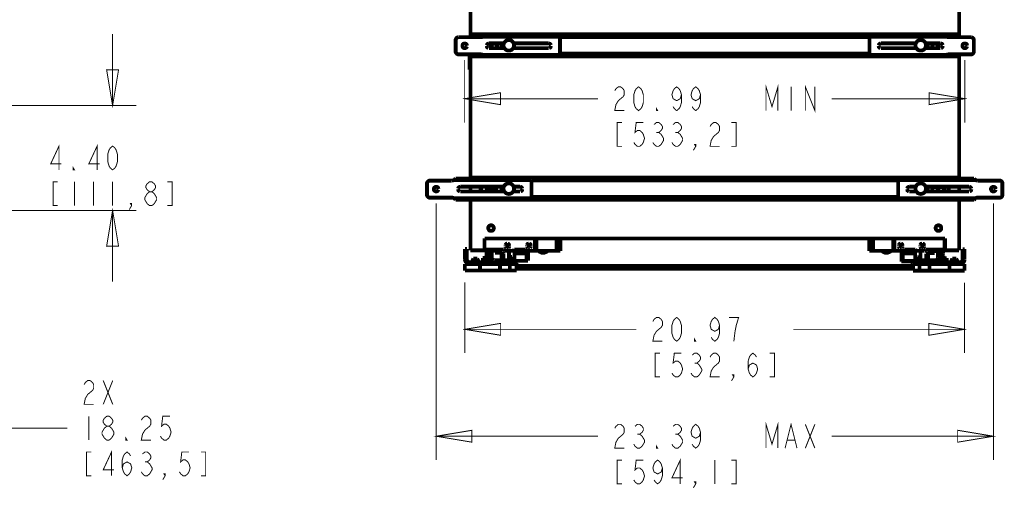
# Model space of a CAD drawing. Units: millimetres. Extents: x 0 to 432, y 0 to 280.
# Drawn here: x 188 to 319, y 141 to 204 of the extents above; entities that cross this region are included whole.
import ezdxf

# ---------------------------------------------------------------- set-up
doc = ezdxf.new("R2010")
doc.units = ezdxf.units.MM
doc.layers.add('P', color=7, linetype='Continuous')

msp = doc.modelspace()

# ---------------------------------------------------------------- linework, layer by layer
at = {"layer": 'P'}
for points, const_width in [([(248.109, 201.454), (248.109, 207.292)], 0.508), ([(313.231, 201.454), (313.231, 205.423)], 0.508), ([(313.231, 201.859), (248.109, 201.859)], 0.508), ([(200.413, 192.334), (200.413, 201.859)], 0.127), ([(246.521, 201.454), (246.433, 201.436), (246.292, 201.383), (246.204, 201.277), (246.133, 201.136), (246.133, 201.066)], 0.508), ([(246.133, 199.549), (246.133, 201.066)], 0.508), ([(249.432, 201.454), (246.521, 201.454)], 0.508), ([(247.65, 200.307), (247.597, 200.484), (247.509, 200.572), (247.403, 200.607), (247.28, 200.607), (247.156, 200.572), (247.086, 200.484), (247.033, 200.36), (247.033, 200.237), (247.086, 200.131), (247.156, 200.043), (247.28, 199.99), (247.403, 199.99), (247.509, 200.043), (247.597, 200.131), (247.65, 200.237)], 0.508), ([(249.608, 201.471), (248.109, 201.471)], 0.508), ([(249.432, 201.454), (249.52, 201.454), (249.696, 201.489), (249.784, 201.524)], 0.508), ([(249.925, 201.718), (249.855, 201.665), (249.82, 201.595), (249.784, 201.524)], 0.508), ([(249.784, 201.524), (259.98, 201.524)], 0.508), ([(249.925, 201.718), (259.944, 201.718)], 0.508), ([(250.578, 200.625), (250.402, 200.572), (250.313, 200.484), (250.261, 200.378)], 0.508), ([(251.407, 201.718), (251.16, 201.807), (250.631, 201.807), (250.366, 201.718)], 0.508), ([(250.578, 200.625), (252.554, 200.625)], 0.508), ([(251.16, 201.718), (250.896, 201.754), (250.631, 201.718)], 0.508), ([(250.843, 200.625), (250.843, 200.431)], 0.508), ([(250.948, 200.431), (250.948, 200.625)], 0.508), ([(251.619, 200.625), (251.654, 200.466), (251.619, 200.131), (251.548, 199.99)], 0.508), ([(251.654, 200.625), (251.689, 200.466), (251.654, 200.131), (251.583, 199.99)], 0.508), ([(252.254, 200.625), (252.271, 200.466), (252.254, 200.148), (252.218, 199.99)], 0.508), ([(252.324, 200.625), (252.342, 200.466), (252.324, 200.148), (252.289, 199.99)], 0.508), ([(253.912, 200.378), (253.912, 200.519), (253.806, 200.766), (253.612, 200.96), (253.365, 201.066), (253.206, 201.083), (253.065, 201.066), (252.818, 200.96), (252.624, 200.766), (252.518, 200.519), (252.501, 200.378), (252.518, 200.219), (252.624, 199.972), (252.818, 199.778), (253.065, 199.672), (253.206, 199.672), (253.365, 199.672), (253.612, 199.778), (253.806, 199.972), (253.912, 200.219), (253.912, 200.378)], 0.508), ([(253.877, 200.625), (258.516, 200.625)], 0.508), ([(258.516, 200.625), (258.692, 200.572), (258.78, 200.484), (258.833, 200.378)], 0.508), ([(259.944, 201.718), (259.962, 201.648), (259.98, 201.56)], 0.508), ([(260.033, 201.242), (260.033, 201.383), (259.98, 201.524)], 0.508), ([(301.325, 201.471), (259.997, 201.471)], 0.508), ([(260.033, 199.372), (260.033, 201.242)], 0.508), ([(301.343, 201.524), (301.29, 201.383), (301.29, 201.242)], 0.508), ([(301.29, 201.242), (301.29, 199.372)], 0.508), ([(301.343, 201.524), (301.343, 201.595), (301.36, 201.683)], 0.508), ([(311.556, 201.524), (301.343, 201.524)], 0.508), ([(311.397, 201.718), (301.378, 201.718)], 0.508), ([(302.807, 200.625), (302.63, 200.572), (302.542, 200.484), (302.507, 200.378)], 0.508), ([(302.807, 200.625), (307.446, 200.625)], 0.508), ([(308.822, 200.378), (308.804, 200.519), (308.698, 200.766), (308.504, 200.96), (308.257, 201.066), (308.116, 201.083), (307.975, 201.066), (307.71, 200.96), (307.534, 200.766), (307.411, 200.519), (307.411, 200.378), (307.411, 200.219), (307.534, 199.972), (307.71, 199.778), (307.975, 199.672), (308.116, 199.672), (308.257, 199.672), (308.504, 199.778), (308.698, 199.972), (308.804, 200.219), (308.822, 200.378)], 0.508), ([(308.769, 200.625), (310.744, 200.625)], 0.508), ([(309.016, 200.625), (308.98, 200.466), (308.998, 200.148), (309.033, 199.99)], 0.508), ([(309.086, 200.625), (309.051, 200.466), (309.069, 200.148), (309.122, 199.99)], 0.508), ([(309.686, 200.625), (309.633, 200.466), (309.668, 200.131), (309.739, 199.99)], 0.508), ([(309.721, 200.625), (309.668, 200.466), (309.704, 200.131), (309.774, 199.99)], 0.508), ([(310.956, 201.718), (310.691, 201.807), (310.162, 201.807), (309.915, 201.718)], 0.508), ([(310.709, 201.718), (310.427, 201.754), (310.162, 201.718)], 0.508), ([(310.374, 200.625), (310.374, 200.431)], 0.508), ([(310.48, 200.431), (310.48, 200.625)], 0.508), ([(310.744, 200.625), (310.921, 200.572), (311.009, 200.484), (311.062, 200.378)], 0.508), ([(311.556, 201.524), (311.52, 201.595), (311.468, 201.648), (311.432, 201.718)], 0.508), ([(311.556, 201.524), (311.626, 201.489), (311.803, 201.454), (311.891, 201.454)], 0.508), ([(313.231, 201.471), (311.714, 201.471)], 0.508), ([(314.819, 201.454), (311.891, 201.454)], 0.508), ([(314.307, 200.307), (314.254, 200.484), (314.166, 200.572), (314.06, 200.607), (313.919, 200.607), (313.813, 200.572), (313.725, 200.484), (313.672, 200.36), (313.672, 200.237), (313.725, 200.131), (313.813, 200.043), (313.919, 199.99), (314.06, 199.99), (314.166, 200.043), (314.254, 200.131), (314.29, 200.237)], 0.508), ([(315.189, 201.066), (315.189, 201.136), (315.136, 201.277), (315.031, 201.383), (314.889, 201.436), (314.819, 201.454)], 0.508), ([(315.189, 201.066), (315.189, 199.549)], 0.508), ([(246.133, 199.549), (246.133, 199.461), (246.204, 199.337), (246.292, 199.231), (246.433, 199.161), (246.521, 199.161)], 0.508), ([(250.261, 200.307), (250.313, 200.131), (250.402, 200.043), (250.508, 199.99)], 0.508), ([(250.578, 200.325), (250.578, 200.431)], 0.508), ([(250.843, 200.431), (250.578, 200.431)], 0.508), ([(250.578, 200.325), (250.843, 200.325)], 0.508), ([(252.624, 199.99), (250.578, 199.99)], 0.508), ([(250.843, 200.431), (250.948, 200.325)], 0.508), ([(250.843, 200.325), (250.948, 200.431)], 0.508), ([(250.843, 200.325), (250.843, 200.043)], 0.508), ([(250.948, 200.043), (250.843, 200.043)], 0.508), ([(251.213, 200.431), (250.948, 200.431)], 0.508), ([(250.948, 200.043), (250.948, 200.325)], 0.508), ([(250.948, 200.325), (251.213, 200.325)], 0.508), ([(251.213, 200.431), (251.213, 200.325)], 0.508), ([(258.516, 199.99), (253.806, 199.99)], 0.508), ([(258.833, 200.307), (258.78, 200.131), (258.692, 200.043), (258.586, 199.99)], 0.508), ([(259.98, 199.09), (260.033, 199.214), (260.033, 199.372)], 0.508), ([(301.29, 199.267), (260.033, 199.267)], 0.508), ([(301.29, 199.372), (301.29, 199.214), (301.343, 199.09)], 0.508), ([(302.489, 200.307), (302.542, 200.131), (302.63, 200.043), (302.754, 199.99)], 0.508), ([(307.516, 199.99), (302.807, 199.99)], 0.508), ([(310.744, 199.99), (308.716, 199.99)], 0.508), ([(310.374, 200.431), (310.109, 200.431)], 0.508), ([(310.109, 200.325), (310.109, 200.431)], 0.508), ([(310.109, 200.325), (310.374, 200.325)], 0.508), ([(310.374, 200.431), (310.48, 200.325)], 0.508), ([(310.374, 200.325), (310.48, 200.431)], 0.508), ([(310.374, 200.325), (310.374, 200.043)], 0.508), ([(310.48, 200.043), (310.374, 200.043)], 0.508), ([(310.744, 200.431), (310.48, 200.431)], 0.508), ([(310.48, 200.325), (310.744, 200.325)], 0.508), ([(310.48, 200.043), (310.48, 200.325)], 0.508), ([(310.744, 200.431), (310.744, 200.325)], 0.508), ([(311.062, 200.307), (311.009, 200.131), (310.921, 200.043), (310.815, 199.99)], 0.508), ([(314.819, 199.161), (314.889, 199.161), (315.031, 199.231), (315.136, 199.337), (315.189, 199.461), (315.189, 199.549)], 0.508), ([(246.521, 199.161), (249.432, 199.161)], 0.508), ([(247.333, 198.402), (247.333, 190.077)], 0.127), ([(247.968, 197.115), (247.968, 199.161)], 0.508), ([(248.073, 197.961), (247.968, 197.961)], 0.508), ([(248.038, 197.115), (248.038, 199.161)], 0.508), ([(248.073, 199.161), (248.073, 197.556)], 0.508), ([(248.109, 182.615), (248.109, 199.161)], 0.508), ([(313.231, 198.896), (248.109, 198.896)], 0.508), ([(249.784, 199.09), (249.696, 199.125), (249.52, 199.161), (249.432, 199.161)], 0.508), ([(249.784, 199.09), (259.98, 199.09)], 0.508), ([(249.784, 199.09), (249.82, 199.02), (249.855, 198.949), (249.908, 198.896)], 0.508), ([(259.98, 199.09), (259.98, 199.002), (259.962, 198.931)], 0.508), ([(311.556, 199.09), (301.343, 199.09)], 0.508), ([(301.378, 198.896), (301.36, 198.967), (301.343, 199.037)], 0.508), ([(311.397, 198.896), (311.468, 198.949), (311.52, 199.02), (311.556, 199.09)], 0.508), ([(311.891, 199.161), (311.803, 199.161), (311.626, 199.125), (311.556, 199.09)], 0.508), ([(311.891, 199.161), (314.819, 199.161)], 0.508), ([(313.231, 182.615), (313.231, 199.161)], 0.508), ([(313.99, 198.402), (313.99, 190.077)], 0.127), ([(200.413, 192.334), (199.619, 197.097), (201.207, 197.097), (200.413, 192.334)], 0.127), ([(248.038, 197.115), (247.968, 197.115)], 0.508), ([(267.335, 194.31), (267.494, 194.575), (267.811, 194.839), (268.129, 194.839), (268.446, 194.575), (268.605, 194.31), (268.605, 193.781), (268.446, 193.516), (268.129, 193.252), (267.811, 192.987), (267.494, 192.458), (267.335, 191.664), (268.605, 191.664)], 0.127), ([(270.51, 191.664), (270.193, 191.929), (270.034, 192.193), (269.875, 192.723), (269.875, 193.781), (270.034, 194.31), (270.193, 194.575), (270.51, 194.839), (270.828, 194.575), (270.986, 194.31), (271.145, 193.781), (271.145, 192.723), (270.986, 192.193), (270.828, 191.929), (270.51, 191.664)], 0.127), ([(276.225, 193.781), (276.066, 193.252), (275.59, 192.987), (275.114, 193.252), (274.955, 193.781), (275.114, 194.31), (275.273, 194.575), (275.59, 194.839), (275.908, 194.575), (276.066, 194.31), (276.225, 193.781), (276.225, 192.723), (276.066, 192.193), (275.908, 191.929), (275.59, 191.664), (275.273, 191.929), (275.114, 192.193)], 0.127), ([(278.765, 193.781), (278.606, 193.252), (278.13, 192.987), (277.654, 193.252), (277.495, 193.781), (277.654, 194.31), (277.813, 194.575), (278.13, 194.839), (278.448, 194.575), (278.606, 194.31), (278.765, 193.781), (278.765, 192.723), (278.606, 192.193), (278.448, 191.929), (278.13, 191.664), (277.813, 191.929), (277.654, 192.193)], 0.127), ([(287.496, 191.664), (287.496, 194.839), (288.29, 192.193), (289.084, 194.839), (289.084, 191.664)], 0.127), ([(290.83, 194.839), (290.83, 191.664)], 0.127), ([(292.735, 191.664), (292.735, 194.839), (294.005, 191.664), (294.005, 194.839)], 0.127), ([(247.333, 193.252), (252.095, 194.045), (252.095, 192.458), (247.333, 193.252)], 0.127), ([(247.333, 193.252), (265.113, 193.252)], 0.127), ([(313.99, 193.252), (296.228, 193.252)], 0.127), ([(313.99, 193.252), (309.227, 192.458), (309.227, 194.045), (313.99, 193.252)], 0.127), ([(175.013, 192.334), (203.588, 192.334)], 0.127), ([(273.05, 191.664), (272.891, 191.664), (272.891, 191.929), (273.05, 191.664)], 0.127), ([(268.288, 190.077), (267.653, 190.077), (267.653, 186.902), (268.288, 186.902)], 0.127), ([(271.145, 190.077), (270.193, 190.077), (270.034, 188.754), (270.351, 189.018), (270.669, 189.018), (270.986, 188.754), (271.145, 188.489), (271.304, 187.96), (271.145, 187.431), (270.986, 187.166), (270.669, 186.902), (270.351, 186.902), (270.034, 187.166), (269.875, 187.431)], 0.127), ([(272.574, 189.812), (272.891, 190.077), (273.209, 190.077), (273.526, 189.812), (273.685, 189.548), (273.685, 189.283), (273.526, 189.018), (273.209, 188.754), (273.526, 188.489), (273.685, 188.225), (273.844, 187.96), (273.844, 187.695), (273.685, 187.431), (273.526, 187.166), (273.209, 186.902), (272.891, 186.902), (272.574, 187.166), (272.415, 187.431)], 0.127), ([(275.114, 189.812), (275.431, 190.077), (275.749, 190.077), (276.066, 189.812), (276.225, 189.548), (276.225, 189.283), (276.066, 189.018), (275.749, 188.754), (276.066, 188.489), (276.225, 188.225), (276.384, 187.96), (276.384, 187.695), (276.225, 187.431), (276.066, 187.166), (275.749, 186.902), (275.431, 186.902), (275.114, 187.166), (274.955, 187.431)], 0.127), ([(280.035, 189.548), (280.194, 189.812), (280.511, 190.077), (280.829, 190.077), (281.146, 189.812), (281.305, 189.548), (281.305, 189.018), (281.146, 188.754), (280.829, 188.489), (280.511, 188.225), (280.194, 187.695), (280.035, 186.902), (281.305, 186.902)], 0.127), ([(282.893, 186.902), (283.528, 186.902), (283.528, 190.077), (282.893, 190.077)], 0.127), ([(272.891, 188.754), (273.209, 188.754)], 0.127), ([(275.431, 188.754), (275.749, 188.754)], 0.127), ([(193.269, 183.762), (193.269, 186.937), (192.158, 184.556), (193.587, 184.556)], 0.127), ([(198.349, 183.762), (198.349, 186.937), (197.238, 184.556), (198.667, 184.556)], 0.127), ([(200.413, 183.762), (200.096, 184.027), (199.937, 184.291), (199.778, 184.82), (199.778, 185.879), (199.937, 186.408), (200.096, 186.672), (200.413, 186.937), (200.731, 186.672), (200.889, 186.408), (201.048, 185.879), (201.048, 184.82), (200.889, 184.291), (200.731, 184.027), (200.413, 183.762)], 0.127), ([(278.13, 186.902), (277.971, 187.166), (278.13, 187.166), (278.13, 186.902), (277.813, 186.373)], 0.127), ([(195.333, 183.762), (195.174, 183.762), (195.174, 184.027), (195.333, 183.762)], 0.127), ([(242.711, 182.333), (242.623, 182.333), (242.499, 182.28), (242.394, 182.174), (242.323, 182.033), (242.323, 181.963)], 0.508), ([(245.622, 182.333), (242.711, 182.333)], 0.508), ([(245.622, 182.333), (245.71, 182.351), (245.886, 182.386), (245.974, 182.421)], 0.508), ([(246.115, 182.615), (246.063, 182.563), (246.01, 182.492), (245.974, 182.421)], 0.508), ([(245.974, 182.421), (256.187, 182.421)], 0.508), ([(246.115, 182.615), (256.134, 182.615)], 0.508), ([(313.231, 182.739), (248.109, 182.739)], 0.508), ([(251.407, 182.615), (251.16, 182.686), (250.631, 182.686), (250.366, 182.615)], 0.508), ([(251.16, 182.615), (250.896, 182.651), (250.631, 182.615)], 0.508), ([(256.134, 182.615), (256.17, 182.527), (256.17, 182.457)], 0.508), ([(256.24, 182.139), (256.223, 182.28), (256.187, 182.421)], 0.508), ([(305.135, 182.368), (256.205, 182.368)], 0.508), ([(305.153, 182.421), (305.1, 182.28), (305.1, 182.139)], 0.508), ([(305.153, 182.421), (305.153, 182.492), (305.17, 182.563)], 0.508), ([(315.366, 182.421), (305.153, 182.421)], 0.508), ([(315.207, 182.615), (305.188, 182.615)], 0.508), ([(310.956, 182.615), (310.691, 182.686), (310.162, 182.686), (309.915, 182.615)], 0.508), ([(310.709, 182.615), (310.427, 182.651), (310.162, 182.615)], 0.508), ([(315.366, 182.421), (315.313, 182.492), (315.278, 182.545), (315.225, 182.598)], 0.508), ([(315.366, 182.421), (315.436, 182.386), (315.613, 182.351), (315.701, 182.333)], 0.508), ([(318.629, 182.333), (315.701, 182.333)], 0.508), ([(318.999, 181.963), (318.999, 182.033), (318.946, 182.174), (318.841, 182.28), (318.699, 182.333), (318.629, 182.333)], 0.508), ([(193.111, 182.174), (192.476, 182.174), (192.476, 178.999), (193.111, 178.999)], 0.127), ([(195.333, 182.174), (195.333, 178.999)], 0.127), ([(197.873, 182.174), (197.873, 178.999)], 0.127), ([(200.413, 182.174), (200.413, 178.999)], 0.127), ([(205.334, 180.852), (205.017, 181.116), (204.858, 181.381), (204.858, 181.645), (205.017, 181.91), (205.334, 182.174), (205.652, 182.174), (205.969, 181.91), (206.128, 181.645), (206.128, 181.381), (205.969, 181.116), (205.652, 180.852)], 0.127), ([(207.716, 178.999), (208.351, 178.999), (208.351, 182.174), (207.716, 182.174)], 0.127), ([(242.323, 180.428), (242.323, 181.963)], 0.508), ([(243.84, 181.204), (243.787, 181.381), (243.717, 181.451), (243.593, 181.504), (243.47, 181.504), (243.364, 181.451), (243.276, 181.381), (243.223, 181.257), (243.223, 181.134), (243.276, 181.028), (243.364, 180.94), (243.47, 180.887), (243.593, 180.887), (243.717, 180.94), (243.787, 181.028), (243.84, 181.134)], 0.508), ([(246.768, 181.522), (246.592, 181.469), (246.503, 181.381), (246.451, 181.257)], 0.508), ([(246.451, 181.204), (246.503, 181.01), (246.592, 180.94), (246.698, 180.887)], 0.508), ([(246.768, 181.522), (252.554, 181.522)], 0.508), ([(252.624, 180.887), (246.768, 180.887)], 0.508), ([(248.109, 180.887), (248.109, 181.522)], 0.508), ([(249.467, 181.522), (249.449, 181.363), (249.467, 181.028), (249.502, 180.887)], 0.508), ([(249.537, 181.522), (249.52, 181.363), (249.537, 181.028), (249.573, 180.887)], 0.508), ([(250.331, 181.522), (250.313, 181.434), (250.278, 181.275), (250.296, 181.098), (250.366, 180.957), (250.419, 180.887)], 0.508), ([(250.472, 181.522), (250.419, 181.434), (250.402, 181.257), (250.419, 181.098), (250.508, 180.94), (250.578, 180.887)], 0.508), ([(250.578, 181.204), (250.578, 181.31)], 0.508), ([(250.578, 181.31), (250.843, 181.31)], 0.508), ([(250.843, 181.204), (250.578, 181.204)], 0.508), ([(250.843, 181.31), (250.843, 181.522)], 0.508), ([(250.843, 181.31), (250.948, 181.204)], 0.508), ([(250.843, 181.204), (250.948, 181.31)], 0.508), ([(250.843, 180.94), (250.843, 181.204)], 0.508), ([(250.948, 180.94), (250.843, 180.94)], 0.508), ([(250.948, 181.522), (250.948, 181.31)], 0.508), ([(250.948, 181.31), (251.213, 181.31)], 0.508), ([(250.948, 181.204), (250.948, 180.94)], 0.508), ([(251.213, 181.204), (250.948, 181.204)], 0.508), ([(251.319, 181.522), (251.372, 181.434), (251.389, 181.257), (251.372, 181.098), (251.284, 180.94), (251.213, 180.887)], 0.508), ([(251.213, 181.31), (251.213, 181.204)], 0.508), ([(251.46, 181.522), (251.478, 181.434), (251.513, 181.275), (251.495, 181.098), (251.425, 180.957), (251.372, 180.887)], 0.508), ([(252.254, 181.522), (252.271, 181.363), (252.254, 181.028), (252.218, 180.887)], 0.508), ([(252.324, 181.522), (252.342, 181.363), (252.324, 181.028), (252.289, 180.887)], 0.508), ([(253.912, 181.257), (253.912, 181.416), (253.806, 181.663), (253.612, 181.857), (253.365, 181.963), (253.206, 181.963), (253.065, 181.963), (252.818, 181.857), (252.624, 181.663), (252.518, 181.416), (252.501, 181.257), (252.518, 181.116), (252.624, 180.869), (252.818, 180.675), (253.065, 180.569), (253.206, 180.552), (253.365, 180.569), (253.612, 180.675), (253.806, 180.869), (253.912, 181.116), (253.912, 181.257)], 0.508), ([(254.706, 180.887), (253.806, 180.887)], 0.508), ([(253.877, 181.522), (254.706, 181.522)], 0.508), ([(254.706, 181.522), (254.882, 181.469), (254.97, 181.381), (255.023, 181.257)], 0.508), ([(255.023, 181.204), (254.97, 181.01), (254.882, 180.94), (254.776, 180.887)], 0.508), ([(256.24, 180.269), (256.24, 182.139)], 0.508), ([(305.1, 182.139), (305.1, 180.269)], 0.508), ([(306.617, 181.522), (306.44, 181.469), (306.352, 181.381), (306.299, 181.257)], 0.508), ([(306.299, 181.204), (306.352, 181.01), (306.44, 180.94), (306.546, 180.887)], 0.508), ([(306.617, 181.522), (307.446, 181.522)], 0.508), ([(307.516, 180.887), (306.617, 180.887)], 0.508), ([(308.822, 181.257), (308.804, 181.416), (308.698, 181.663), (308.504, 181.857), (308.257, 181.963), (308.116, 181.963), (307.975, 181.963), (307.71, 181.857), (307.534, 181.663), (307.411, 181.416), (307.411, 181.257), (307.411, 181.116), (307.534, 180.869), (307.71, 180.675), (307.975, 180.569), (308.116, 180.552), (308.257, 180.569), (308.504, 180.675), (308.698, 180.869), (308.804, 181.116), (308.822, 181.257)], 0.508), ([(314.554, 180.887), (308.716, 180.887)], 0.508), ([(308.769, 181.522), (314.554, 181.522)], 0.508), ([(309.016, 181.522), (308.98, 181.363), (308.998, 181.028), (309.033, 180.887)], 0.508), ([(309.086, 181.522), (309.051, 181.363), (309.069, 181.028), (309.122, 180.887)], 0.508), ([(309.686, 181.522), (309.633, 181.363), (309.668, 181.028), (309.739, 180.887)], 0.508), ([(309.721, 181.522), (309.668, 181.363), (309.704, 181.028), (309.774, 180.887)], 0.508), ([(310.374, 181.31), (310.109, 181.31)], 0.508), ([(310.109, 181.204), (310.109, 181.31)], 0.508), ([(310.109, 181.204), (310.374, 181.204)], 0.508), ([(310.374, 181.522), (310.374, 181.31)], 0.508), ([(310.374, 181.31), (310.48, 181.204)], 0.508), ([(310.374, 181.204), (310.48, 181.31)], 0.508), ([(310.374, 181.204), (310.374, 180.94)], 0.508), ([(310.48, 180.94), (310.374, 180.94)], 0.508), ([(310.48, 181.31), (310.48, 181.522)], 0.508), ([(310.744, 181.31), (310.48, 181.31)], 0.508), ([(310.48, 181.204), (310.744, 181.204)], 0.508), ([(310.48, 180.94), (310.48, 181.204)], 0.508), ([(310.744, 181.31), (310.744, 181.204)], 0.508), ([(311.15, 181.522), (311.203, 181.363), (311.168, 181.028), (311.097, 180.887)], 0.508), ([(311.185, 181.522), (311.221, 181.363), (311.203, 181.028), (311.132, 180.887)], 0.508), ([(311.785, 181.522), (311.803, 181.363), (311.785, 181.028), (311.75, 180.887)], 0.508), ([(311.856, 181.522), (311.873, 181.363), (311.856, 181.028), (311.82, 180.887)], 0.508), ([(313.231, 180.887), (313.231, 181.522)], 0.508), ([(314.554, 181.522), (314.731, 181.469), (314.819, 181.381), (314.872, 181.257)], 0.508), ([(314.872, 181.204), (314.819, 181.01), (314.731, 180.94), (314.625, 180.887)], 0.508), ([(318.1, 181.204), (318.064, 181.381), (317.976, 181.451), (317.853, 181.504), (317.729, 181.504), (317.623, 181.451), (317.535, 181.381), (317.482, 181.257), (317.482, 181.134), (317.535, 181.028), (317.623, 180.94), (317.729, 180.887), (317.853, 180.887), (317.976, 180.94), (318.064, 181.028), (318.1, 181.134)], 0.508), ([(318.999, 181.963), (318.999, 180.428)], 0.508), ([(205.334, 178.999), (205.017, 179.264), (204.858, 179.529), (204.699, 179.793), (204.699, 180.058), (204.858, 180.322), (205.017, 180.587), (205.334, 180.852), (205.652, 180.852), (205.969, 180.587), (206.128, 180.322), (206.287, 180.058), (206.287, 179.793), (206.128, 179.529), (205.969, 179.264), (205.652, 178.999), (205.334, 178.999)], 0.127), ([(242.323, 180.428), (242.323, 180.358), (242.394, 180.217), (242.499, 180.111), (242.623, 180.058), (242.711, 180.058)], 0.508), ([(242.711, 180.058), (245.622, 180.058)], 0.508), ([(245.974, 179.97), (245.886, 180.005), (245.71, 180.058), (245.622, 180.058)], 0.508), ([(245.974, 179.97), (256.187, 179.97)], 0.508), ([(245.974, 179.97), (246.01, 179.917), (246.045, 179.846), (246.098, 179.793)], 0.508), ([(246.115, 179.793), (315.207, 179.793)], 0.508), ([(248.109, 173.038), (248.109, 179.793)], 0.508), ([(256.187, 179.97), (256.17, 179.899), (256.152, 179.828)], 0.508), ([(256.187, 179.97), (256.223, 180.111), (256.24, 180.269)], 0.508), ([(305.1, 180.164), (256.223, 180.164)], 0.508), ([(305.1, 180.269), (305.1, 180.111), (305.153, 179.97)], 0.508), ([(315.366, 179.97), (305.153, 179.97)], 0.508), ([(305.188, 179.793), (305.17, 179.864), (305.153, 179.934)], 0.508), ([(313.231, 173.038), (313.231, 179.793)], 0.508), ([(315.207, 179.793), (315.278, 179.828), (315.313, 179.917), (315.366, 179.97)], 0.508), ([(315.701, 180.058), (315.613, 180.058), (315.436, 180.005), (315.366, 179.97)], 0.508), ([(315.701, 180.058), (318.629, 180.058)], 0.508), ([(318.629, 180.058), (318.699, 180.058), (318.841, 180.111), (318.946, 180.217), (318.999, 180.358), (318.999, 180.428)], 0.508), ([(202.953, 178.999), (202.794, 179.264), (202.953, 179.264), (202.953, 178.999), (202.636, 178.47)], 0.127), ([(243.54, 179.299), (243.54, 145.08)], 0.127), ([(317.8, 179.299), (317.8, 145.08)], 0.127), ([(175.013, 178.364), (203.588, 178.364)], 0.127), ([(200.413, 178.364), (201.207, 173.602), (199.619, 173.602), (200.413, 178.364)], 0.127), ([(200.413, 178.364), (200.413, 168.839)], 0.127), ([(251.231, 176.001), (251.213, 176.071), (251.16, 176.213), (251.054, 176.318), (250.931, 176.371), (250.843, 176.371), (250.772, 176.371), (250.631, 176.318), (250.543, 176.213), (250.472, 176.071), (250.472, 176.001), (250.472, 175.93), (250.543, 175.789), (250.631, 175.683), (250.772, 175.63), (250.843, 175.63), (250.931, 175.63), (251.054, 175.683), (251.16, 175.789), (251.213, 175.93), (251.231, 176.001)], 0.508), ([(310.85, 176.001), (310.85, 176.071), (310.797, 176.213), (310.691, 176.318), (310.55, 176.371), (310.48, 176.371), (310.409, 176.371), (310.268, 176.318), (310.162, 176.213), (310.109, 176.071), (310.109, 176.001), (310.109, 175.93), (310.162, 175.789), (310.268, 175.683), (310.409, 175.63), (310.48, 175.63), (310.55, 175.63), (310.691, 175.683), (310.797, 175.789), (310.85, 175.93), (310.85, 176.001)], 0.508), ([(249.978, 173.038), (249.978, 174.625)], 0.508), ([(311.362, 174.625), (249.978, 174.625)], 0.508), ([(256.681, 172.967), (256.681, 174.625)], 0.508), ([(256.681, 174.607), (260.085, 174.607)], 0.508), ([(256.734, 173.284), (256.734, 174.607)], 0.508), ([(256.91, 174.607), (256.91, 173.214)], 0.508), ([(259.574, 174.607), (259.574, 172.967)], 0.508), ([(259.997, 172.967), (259.997, 174.607)], 0.508), ([(259.997, 173.478), (259.997, 174.607)], 0.508), ([(260.033, 173.478), (260.033, 174.607)], 0.508), ([(260.05, 173.478), (260.05, 174.607)], 0.508), ([(260.085, 174.607), (260.085, 173.478)], 0.508), ([(301.255, 174.607), (304.624, 174.607)], 0.508), ([(301.255, 173.478), (301.255, 174.607)], 0.508), ([(301.272, 174.607), (301.272, 173.478)], 0.508), ([(301.308, 174.607), (301.308, 173.478)], 0.508), ([(301.325, 174.607), (301.325, 173.478)], 0.508), ([(301.325, 172.967), (301.325, 174.607)], 0.508), ([(301.766, 172.967), (301.766, 174.607)], 0.508), ([(304.43, 173.214), (304.43, 174.607)], 0.508), ([(304.606, 174.607), (304.606, 173.284)], 0.508), ([(304.624, 174.625), (304.624, 172.967)], 0.508), ([(311.309, 174.625), (311.309, 173.143)], 0.508), ([(311.362, 173.038), (311.362, 174.625)], 0.508), ([(247.368, 171.838), (247.368, 173.214)], 0.508), ([(247.368, 173.214), (247.632, 173.214)], 0.508), ([(247.632, 173.214), (247.632, 171.838)], 0.508), ([(249.978, 173.038), (248.109, 173.038)], 0.508), ([(249.978, 173.143), (252.536, 173.143)], 0.508), ([(250.243, 172.614), (250.243, 173.143)], 0.508), ([(250.384, 173.143), (250.384, 172.332)], 0.508), ([(250.543, 173.143), (250.543, 172.332)], 0.508), ([(250.931, 173.143), (250.931, 172.085)], 0.508), ([(252.148, 172.967), (251.354, 172.967)], 0.508), ([(251.354, 172.967), (251.354, 172.72)], 0.508), ([(252.395, 172.879), (252.218, 172.967)], 0.508), ([(252.536, 173.143), (252.73, 172.967)], 0.508), ([(252.73, 172.967), (260.085, 172.967)], 0.508), ([(253.012, 173.937), (252.871, 173.902), (252.801, 173.831), (252.765, 173.743)], 0.508), ([(252.765, 173.743), (253.259, 173.743)], 0.508), ([(252.765, 173.549), (252.765, 173.69)], 0.508), ([(252.889, 173.337), (252.818, 173.39), (252.765, 173.514)], 0.508), ([(253.136, 173.337), (253.048, 173.302), (252.924, 173.32)], 0.508), ([(253.012, 173.302), (253.012, 173.743)], 0.508), ([(253.259, 173.69), (253.224, 173.831), (253.153, 173.902), (253.065, 173.937)], 0.508), ([(253.259, 173.549), (253.242, 173.461), (253.171, 173.355)], 0.508), ([(253.242, 171.715), (253.242, 172.967)], 0.508), ([(253.259, 173.69), (253.259, 173.549)], 0.508), ([(253.753, 172.967), (253.947, 173.143)], 0.508), ([(253.947, 173.143), (255.411, 173.143)], 0.508), ([(253.965, 172.967), (253.965, 171.644)], 0.508), ([(254.212, 172.967), (254.212, 172.791)], 0.508), ([(255.411, 173.143), (255.605, 172.967)], 0.508), ([(255.429, 172.967), (255.429, 172.791)], 0.508), ([(255.446, 173.108), (255.446, 172.967)], 0.508), ([(255.887, 173.937), (255.746, 173.902), (255.676, 173.831), (255.64, 173.743)], 0.508), ([(256.134, 173.743), (255.64, 173.743)], 0.508), ([(255.64, 173.549), (255.64, 173.69)], 0.508), ([(256.134, 173.637), (255.64, 173.637)], 0.508), ([(255.764, 173.337), (255.693, 173.39), (255.64, 173.514)], 0.508), ([(255.782, 171.644), (255.782, 172.967)], 0.508), ([(256.011, 173.337), (255.923, 173.302), (255.799, 173.32)], 0.508), ([(256.134, 173.69), (256.099, 173.831), (256.028, 173.902), (255.94, 173.937)], 0.508), ([(256.134, 173.549), (256.117, 173.461), (256.046, 173.355)], 0.508), ([(256.134, 173.69), (256.134, 173.549)], 0.508), ([(256.681, 173.355), (256.734, 173.284)], 0.508), ([(256.91, 173.214), (256.822, 173.232), (256.752, 173.249)], 0.508), ([(256.946, 173.214), (256.946, 172.967)], 0.508), ([(257.21, 172.967), (257.316, 172.843), (257.616, 172.72), (257.792, 172.702), (257.951, 172.72), (258.251, 172.843), (258.374, 172.967)], 0.508), ([(259.997, 173.478), (260.085, 173.478)], 0.508), ([(260.068, 173.478), (260.068, 172.967)], 0.508), ([(260.085, 172.967), (260.085, 173.478)], 0.508), ([(301.255, 173.478), (301.325, 173.478)], 0.508), ([(301.255, 172.967), (301.255, 173.478)], 0.508), ([(301.255, 172.967), (301.255, 173.478)], 0.508), ([(301.255, 172.967), (308.61, 172.967)], 0.508), ([(302.966, 172.967), (303.071, 172.843), (303.371, 172.72), (303.548, 172.702), (303.706, 172.72), (304.006, 172.843), (304.13, 172.967)], 0.508), ([(304.377, 172.967), (304.377, 173.214)], 0.508), ([(304.606, 173.284), (304.535, 173.232), (304.465, 173.214)], 0.508), ([(305.435, 173.937), (305.294, 173.902), (305.223, 173.831), (305.188, 173.743)], 0.508), ([(305.682, 173.743), (305.188, 173.743)], 0.508), ([(305.188, 173.549), (305.188, 173.69)], 0.508), ([(305.682, 173.637), (305.188, 173.637)], 0.508), ([(305.312, 173.337), (305.241, 173.39), (305.188, 173.514)], 0.508), ([(305.558, 173.337), (305.47, 173.302), (305.347, 173.32)], 0.508), ([(305.682, 173.69), (305.647, 173.831), (305.576, 173.902), (305.488, 173.937)], 0.508), ([(305.541, 171.538), (305.541, 172.967)], 0.508), ([(305.682, 173.549), (305.664, 173.461), (305.594, 173.355)], 0.508), ([(305.682, 173.69), (305.682, 173.549)], 0.508), ([(305.735, 172.967), (305.911, 173.143)], 0.508), ([(305.876, 172.967), (305.876, 173.108)], 0.508), ([(305.894, 172.773), (305.894, 172.967)], 0.508), ([(305.911, 173.143), (307.393, 173.143)], 0.508), ([(307.111, 172.967), (307.111, 172.773)], 0.508), ([(307.375, 172.967), (307.375, 171.538)], 0.508), ([(307.393, 173.143), (307.569, 172.967)], 0.508), ([(308.31, 173.937), (308.169, 173.902), (308.098, 173.831), (308.063, 173.743)], 0.508), ([(308.063, 173.743), (308.557, 173.743)], 0.508), ([(308.063, 173.549), (308.063, 173.69)], 0.508), ([(308.187, 173.337), (308.116, 173.39), (308.063, 173.514)], 0.508), ([(308.081, 171.679), (308.081, 172.967)], 0.508), ([(308.434, 173.337), (308.345, 173.302), (308.222, 173.32)], 0.508), ([(308.31, 173.743), (308.31, 173.302)], 0.508), ([(308.557, 173.69), (308.522, 173.831), (308.451, 173.902), (308.363, 173.937)], 0.508), ([(308.557, 173.549), (308.539, 173.461), (308.469, 173.355)], 0.508), ([(308.557, 173.69), (308.557, 173.549)], 0.508), ([(308.61, 172.967), (308.786, 173.143)], 0.508), ([(308.786, 173.143), (311.309, 173.143)], 0.508), ([(310.392, 173.143), (310.392, 172.05)], 0.508), ([(310.78, 173.143), (310.78, 172.314)], 0.508), ([(310.938, 173.143), (310.938, 172.314)], 0.508), ([(311.079, 172.579), (311.079, 173.143)], 0.508), ([(313.231, 173.038), (311.362, 173.038)], 0.508), ([(313.955, 173.196), (313.708, 173.196)], 0.508), ([(313.708, 173.196), (313.708, 171.82)], 0.508), ([(313.955, 171.82), (313.955, 173.196)], 0.508), ([(247.368, 171.838), (247.385, 171.715), (247.474, 171.485), (247.65, 171.327), (247.879, 171.221), (248.003, 171.221)], 0.508), ([(247.632, 171.838), (247.632, 171.768), (247.685, 171.626), (247.791, 171.538), (247.915, 171.468), (248.003, 171.468)], 0.508), ([(248.32, 171.556), (248.497, 171.944)], 0.508), ([(248.497, 171.944), (249.008, 171.944)], 0.508), ([(249.185, 171.556), (249.008, 171.944)], 0.508), ([(249.749, 171.468), (249.749, 172.032)], 0.508), ([(249.749, 172.032), (250.225, 172.032)], 0.508), ([(250.19, 172.35), (250.19, 172.032)], 0.508), ([(250.384, 172.35), (250.19, 172.35)], 0.508), ([(250.225, 172.332), (250.225, 171.715)], 0.508), ([(250.384, 172.332), (250.225, 172.332)], 0.508), ([(250.225, 171.715), (250.719, 171.715)], 0.508), ([(250.243, 172.614), (250.261, 172.508), (250.366, 172.42)], 0.508), ([(250.931, 172.403), (250.543, 172.403)], 0.508), ([(250.754, 172.35), (250.543, 172.35)], 0.508), ([(250.719, 172.332), (250.543, 172.332)], 0.508), ([(250.719, 171.715), (250.719, 172.332)], 0.508), ([(250.719, 172.032), (250.948, 172.032)], 0.508), ([(250.754, 172.032), (250.754, 172.35)], 0.508), ([(250.931, 172.085), (251.001, 171.891)], 0.508), ([(250.948, 171.468), (250.948, 171.997)], 0.508), ([(251.037, 171.838), (251.213, 171.732)], 0.508), ([(251.284, 171.732), (252.236, 171.732)], 0.508), ([(251.354, 172.72), (252.236, 172.72)], 0.508), ([(252.236, 172.72), (252.236, 171.591)], 0.508), ([(252.483, 172.632), (252.43, 172.826)], 0.508), ([(252.483, 171.591), (252.483, 172.632)], 0.508), ([(252.483, 171.732), (253.012, 171.732)], 0.508), ([(253.012, 171.732), (253.065, 171.591), (253.136, 171.521), (253.224, 171.485)], 0.508), ([(253.4, 172.403), (253.242, 172.403)], 0.508), ([(253.912, 171.715), (253.242, 171.715)], 0.508), ([(253.4, 171.926), (253.4, 172.403)], 0.508), ([(253.753, 171.926), (253.4, 171.926)], 0.508), ([(253.965, 172.138), (253.929, 172.014), (253.859, 171.962), (253.788, 171.926)], 0.508), ([(253.912, 171.485), (253.912, 171.715)], 0.508), ([(253.965, 172.826), (254.212, 172.826)], 0.508), ([(253.965, 172.632), (255.588, 172.632)], 0.508), ([(254.212, 172.791), (255.588, 172.791)], 0.508), ([(255.588, 171.644), (255.588, 172.791)], 0.508), ([(255.588, 172.597), (255.782, 172.597)], 0.508), ([(255.588, 172.279), (255.676, 172.279)], 0.508), ([(255.588, 172.014), (255.782, 172.014)], 0.508), ([(255.676, 172.279), (255.676, 172.597)], 0.508), ([(305.735, 172.491), (305.541, 172.491)], 0.508), ([(305.735, 171.909), (305.541, 171.909)], 0.508), ([(305.647, 172.173), (305.647, 172.491)], 0.508), ([(305.735, 172.173), (305.647, 172.173)], 0.508), ([(307.111, 172.773), (305.735, 172.773)], 0.508), ([(305.735, 171.609), (305.735, 172.773)], 0.508), ([(307.375, 172.614), (305.735, 172.614)], 0.508), ([(306.176, 172.896), (305.894, 172.896)], 0.508), ([(307.375, 172.791), (307.111, 172.791)], 0.508), ([(307.375, 172.103), (307.411, 171.979), (307.463, 171.926), (307.534, 171.891)], 0.508), ([(307.428, 171.679), (308.081, 171.679)], 0.508), ([(307.428, 171.45), (307.428, 171.679)], 0.508), ([(307.587, 171.891), (307.922, 171.891)], 0.508), ([(307.922, 172.367), (308.081, 172.367)], 0.508), ([(307.922, 171.891), (307.922, 172.367)], 0.508), ([(308.839, 171.697), (308.31, 171.697)], 0.508), ([(308.945, 172.843), (308.839, 172.667)], 0.508), ([(308.839, 171.556), (308.839, 172.597)], 0.508), ([(309.174, 172.932), (308.998, 172.879)], 0.508), ([(309.968, 172.685), (309.086, 172.685)], 0.508), ([(309.086, 172.685), (309.086, 171.556)], 0.508), ([(310.039, 171.697), (309.086, 171.697)], 0.508), ([(309.174, 172.932), (309.968, 172.932)], 0.508), ([(309.968, 172.932), (309.968, 172.685)], 0.508), ([(310.039, 171.697), (310.233, 171.768)], 0.508), ([(310.286, 171.803), (310.392, 171.979)], 0.508), ([(310.374, 171.432), (310.374, 171.962)], 0.508), ([(310.392, 172.367), (310.78, 172.367)], 0.508), ([(310.603, 171.997), (310.392, 171.997)], 0.508), ([(310.568, 172.314), (310.78, 172.314)], 0.508), ([(310.568, 171.997), (310.568, 172.314)], 0.508), ([(310.603, 172.314), (310.78, 172.314)], 0.508), ([(310.603, 171.679), (310.603, 172.314)], 0.508), ([(311.115, 171.679), (310.603, 171.679)], 0.508), ([(310.938, 172.314), (311.115, 172.314)], 0.508), ([(310.938, 172.314), (311.15, 172.314)], 0.508), ([(311.079, 172.579), (311.062, 172.491), (310.974, 172.385)], 0.508), ([(311.115, 172.314), (311.115, 171.679)], 0.508), ([(311.591, 171.997), (311.115, 171.997)], 0.508), ([(311.15, 172.314), (311.15, 171.997)], 0.508), ([(311.591, 171.432), (311.591, 171.997)], 0.508), ([(312.155, 171.556), (312.332, 171.944)], 0.508), ([(312.155, 171.521), (312.314, 171.909)], 0.508), ([(312.314, 171.909), (312.843, 171.909)], 0.508), ([(312.332, 171.944), (312.843, 171.944)], 0.508), ([(313.02, 171.556), (312.843, 171.944)], 0.508), ([(313.002, 171.521), (312.843, 171.909)], 0.508), ([(313.337, 171.185), (313.461, 171.203), (313.672, 171.291), (313.849, 171.468), (313.937, 171.679), (313.955, 171.82)], 0.508), ([(313.337, 171.432), (313.408, 171.45), (313.531, 171.503), (313.637, 171.609), (313.69, 171.732), (313.708, 171.82)], 0.508), ([(247.368, 170.339), (247.368, 171.221)], 0.508), ([(247.368, 171.221), (254.247, 171.221)], 0.508), ([(254.247, 170.339), (247.368, 170.339)], 0.508), ([(248.003, 171.468), (252.113, 171.468)], 0.508), ([(248.32, 171.485), (248.32, 171.556)], 0.508), ([(248.32, 171.556), (249.185, 171.556)], 0.508), ([(249.185, 171.485), (248.32, 171.485)], 0.508), ([(248.603, 171.221), (248.603, 171.468)], 0.508), ([(249.096, 171.468), (249.096, 171.221)], 0.508), ([(249.185, 171.485), (249.185, 171.556)], 0.508), ([(249.379, 170.339), (249.379, 171.221)], 0.508), ([(249.643, 171.221), (249.643, 171.468)], 0.508), ([(252.042, 170.339), (252.042, 171.221)], 0.508), ([(252.113, 171.221), (252.183, 171.221), (252.324, 171.291), (252.43, 171.379), (252.483, 171.521), (252.483, 171.591)], 0.508), ([(252.113, 171.468), (252.183, 171.485), (252.236, 171.573)], 0.508), ([(253.277, 171.485), (253.912, 171.485)], 0.508), ([(253.365, 170.339), (253.365, 171.221)], 0.508), ([(253.965, 171.644), (255.588, 171.644)], 0.508), ([(254.141, 171.291), (254.018, 171.221)], 0.508), ([(254.212, 171.45), (254.159, 171.327)], 0.508), ([(254.212, 171.45), (254.212, 171.644)], 0.508), ([(254.229, 171.221), (254.318, 171.397)], 0.508), ([(254.247, 170.339), (254.247, 171.221)], 0.508), ([(307.075, 170.956), (254.247, 170.956)], 0.508), ([(307.075, 170.568), (254.247, 170.568)], 0.508), ([(254.318, 171.644), (254.318, 171.45)], 0.508), ([(255.588, 171.644), (255.782, 171.644)], 0.508), ([(307.375, 171.538), (305.541, 171.538)], 0.508), ([(307.375, 171.609), (305.735, 171.609)], 0.508), ([(305.894, 171.538), (305.894, 171.609)], 0.508), ([(307.005, 171.538), (307.005, 171.432)], 0.508), ([(307.005, 171.432), (307.058, 171.238)], 0.508), ([(307.075, 171.185), (313.955, 171.185)], 0.508), ([(307.075, 170.321), (307.075, 171.185)], 0.508), ([(307.128, 171.432), (307.128, 171.538)], 0.508), ([(307.128, 171.432), (307.164, 171.291)], 0.508), ([(307.199, 171.256), (307.305, 171.185)], 0.508), ([(307.234, 171.221), (309.069, 171.221)], 0.508), ([(308.046, 171.45), (307.428, 171.45)], 0.508), ([(307.957, 170.321), (307.957, 171.185)], 0.508), ([(308.046, 171.45), (308.187, 171.503), (308.257, 171.556), (308.31, 171.644)], 0.508), ([(308.839, 171.556), (308.839, 171.485), (308.91, 171.344), (308.998, 171.256), (309.139, 171.185), (309.21, 171.185)], 0.508), ([(309.086, 171.556), (309.104, 171.485), (309.192, 171.432)], 0.508), ([(309.21, 171.432), (313.337, 171.432)], 0.508), ([(309.28, 170.321), (309.28, 171.185)], 0.508), ([(311.679, 171.185), (311.679, 171.432)], 0.508), ([(311.961, 170.321), (311.961, 171.185)], 0.508), ([(312.138, 171.45), (312.155, 171.521)], 0.508), ([(313.02, 171.45), (312.138, 171.45)], 0.508), ([(313.002, 171.521), (312.155, 171.521)], 0.508), ([(312.226, 171.432), (312.226, 171.185)], 0.508), ([(312.72, 171.185), (312.72, 171.432)], 0.508), ([(313.02, 171.45), (313.002, 171.521)], 0.508), ([(313.02, 171.485), (313.02, 171.556)], 0.508), ([(313.955, 171.221), (313.531, 171.221)], 0.508), ([(313.955, 170.339), (313.955, 171.221)], 0.508), ([(313.955, 170.321), (313.955, 171.185)], 0.508), ([(313.955, 170.321), (307.075, 170.321)], 0.508), ([(247.368, 168.751), (247.368, 159.332)], 0.127), ([(313.955, 168.734), (313.955, 159.332)], 0.127), ([(272.415, 163.565), (272.574, 163.83), (272.891, 164.095), (273.209, 164.095), (273.526, 163.83), (273.685, 163.565), (273.685, 163.036), (273.526, 162.772), (273.209, 162.507), (272.891, 162.243), (272.574, 161.713), (272.415, 160.92), (273.685, 160.92)], 0.127), ([(275.59, 160.92), (275.273, 161.184), (275.114, 161.449), (274.955, 161.978), (274.955, 163.036), (275.114, 163.565), (275.273, 163.83), (275.59, 164.095), (275.908, 163.83), (276.066, 163.565), (276.225, 163.036), (276.225, 161.978), (276.066, 161.449), (275.908, 161.184), (275.59, 160.92)], 0.127), ([(281.305, 163.036), (281.146, 162.507), (280.67, 162.243), (280.194, 162.507), (280.035, 163.036), (280.194, 163.565), (280.353, 163.83), (280.67, 164.095), (280.988, 163.83), (281.146, 163.565), (281.305, 163.036), (281.305, 161.978), (281.146, 161.449), (280.988, 161.184), (280.67, 160.92), (280.353, 161.184), (280.194, 161.449)], 0.127), ([(283.21, 160.92), (283.369, 162.243), (283.528, 163.036), (283.686, 163.565), (283.845, 164.095), (282.575, 164.095)], 0.127), ([(247.368, 162.507), (252.13, 163.301), (252.13, 161.713), (247.368, 162.507)], 0.127), ([(313.955, 162.507), (309.192, 161.713), (309.192, 163.301), (313.955, 162.507)], 0.127), ([(247.368, 162.507), (270.193, 162.507)], 0.127), ([(278.13, 160.92), (277.971, 160.92), (277.971, 161.184), (278.13, 160.92)], 0.127), ([(313.955, 162.507), (291.148, 162.507)], 0.127), ([(273.368, 159.332), (272.733, 159.332), (272.733, 156.157), (273.368, 156.157)], 0.127), ([(276.225, 159.332), (275.273, 159.332), (275.114, 158.009), (275.431, 158.274), (275.749, 158.274), (276.066, 158.009), (276.225, 157.745), (276.384, 157.215), (276.225, 156.686), (276.066, 156.422), (275.749, 156.157), (275.431, 156.157), (275.114, 156.422), (274.955, 156.686)], 0.127), ([(277.654, 159.068), (277.971, 159.332), (278.289, 159.332), (278.606, 159.068), (278.765, 158.803), (278.765, 158.538), (278.606, 158.274), (278.289, 158.009), (278.606, 157.745), (278.765, 157.48), (278.924, 157.215), (278.924, 156.951), (278.765, 156.686), (278.606, 156.422), (278.289, 156.157), (277.971, 156.157), (277.654, 156.422), (277.495, 156.686)], 0.127), ([(280.035, 158.803), (280.194, 159.068), (280.511, 159.332), (280.829, 159.332), (281.146, 159.068), (281.305, 158.803), (281.305, 158.274), (281.146, 158.009), (280.829, 157.745), (280.511, 157.48), (280.194, 156.951), (280.035, 156.157), (281.305, 156.157)], 0.127), ([(285.115, 157.215), (285.274, 157.745), (285.75, 158.009), (286.226, 157.745), (286.385, 157.215), (286.226, 156.686), (286.068, 156.422), (285.75, 156.157), (285.433, 156.422), (285.274, 156.686), (285.115, 157.215), (285.115, 158.274), (285.274, 158.803), (285.433, 159.068), (285.75, 159.332), (286.068, 159.068), (286.226, 158.803)], 0.127), ([(287.973, 156.157), (288.608, 156.157), (288.608, 159.332), (287.973, 159.332)], 0.127), ([(277.971, 158.009), (278.289, 158.009)], 0.127), ([(283.21, 156.157), (283.051, 156.422), (283.21, 156.422), (283.21, 156.157), (282.893, 155.628)], 0.127), ([(196.621, 155.152), (196.779, 155.416), (197.097, 155.681), (197.414, 155.681), (197.732, 155.416), (197.891, 155.152), (197.891, 154.623), (197.732, 154.358), (197.414, 154.093), (197.097, 153.829), (196.779, 153.3), (196.621, 152.506), (197.891, 152.506)], 0.127), ([(199.161, 155.681), (200.431, 152.506)], 0.127), ([(199.161, 152.506), (200.431, 155.681)], 0.127), ([(197.256, 150.918), (197.256, 147.743)], 0.127), ([(199.637, 149.595), (199.319, 149.86), (199.161, 150.125), (199.161, 150.389), (199.319, 150.654), (199.637, 150.918), (199.954, 150.918), (200.272, 150.654), (200.431, 150.389), (200.431, 150.125), (200.272, 149.86), (199.954, 149.595)], 0.127), ([(204.241, 150.389), (204.399, 150.654), (204.717, 150.918), (205.034, 150.918), (205.352, 150.654), (205.511, 150.389), (205.511, 149.86), (205.352, 149.595), (205.034, 149.331), (204.717, 149.066), (204.399, 148.537), (204.241, 147.743), (205.511, 147.743)], 0.127), ([(208.051, 150.918), (207.098, 150.918), (206.939, 149.595), (207.257, 149.86), (207.574, 149.86), (207.892, 149.595), (208.051, 149.331), (208.209, 148.802), (208.051, 148.273), (207.892, 148.008), (207.574, 147.743), (207.257, 147.743), (206.939, 148.008), (206.781, 148.273)], 0.127), ([(199.637, 147.743), (199.319, 148.008), (199.161, 148.273), (199.002, 148.537), (199.002, 148.802), (199.161, 149.066), (199.319, 149.331), (199.637, 149.595), (199.954, 149.595), (200.272, 149.331), (200.431, 149.066), (200.589, 148.802), (200.589, 148.537), (200.431, 148.273), (200.272, 148.008), (199.954, 147.743), (199.637, 147.743)], 0.127), ([(267.335, 149.313), (267.494, 149.578), (267.811, 149.842), (268.129, 149.842), (268.446, 149.578), (268.605, 149.313), (268.605, 148.784), (268.446, 148.519), (268.129, 148.255), (267.811, 147.99), (267.494, 147.461), (267.335, 146.667), (268.605, 146.667)], 0.127), ([(270.034, 149.578), (270.351, 149.842), (270.669, 149.842), (270.986, 149.578), (271.145, 149.313), (271.145, 149.049), (270.986, 148.784), (270.669, 148.519), (270.986, 148.255), (271.145, 147.99), (271.304, 147.726), (271.304, 147.461), (271.145, 147.197), (270.986, 146.932), (270.669, 146.667), (270.351, 146.667), (270.034, 146.932), (269.875, 147.197)], 0.127), ([(275.114, 149.578), (275.431, 149.842), (275.749, 149.842), (276.066, 149.578), (276.225, 149.313), (276.225, 149.049), (276.066, 148.784), (275.749, 148.519), (276.066, 148.255), (276.225, 147.99), (276.384, 147.726), (276.384, 147.461), (276.225, 147.197), (276.066, 146.932), (275.749, 146.667), (275.431, 146.667), (275.114, 146.932), (274.955, 147.197)], 0.127), ([(278.765, 148.784), (278.606, 148.255), (278.13, 147.99), (277.654, 148.255), (277.495, 148.784), (277.654, 149.313), (277.813, 149.578), (278.13, 149.842), (278.448, 149.578), (278.606, 149.313), (278.765, 148.784), (278.765, 147.726), (278.606, 147.197), (278.448, 146.932), (278.13, 146.667), (277.813, 146.932), (277.654, 147.197)], 0.127), ([(287.496, 146.667), (287.496, 149.842), (288.29, 147.197), (289.084, 149.842), (289.084, 146.667)], 0.127), ([(290.036, 146.667), (290.83, 149.842), (291.624, 146.667)], 0.127), ([(292.735, 149.842), (294.005, 146.667)], 0.127), ([(292.735, 146.667), (294.005, 149.842)], 0.127), ([(115.641, 149.331), (194.398, 149.331)], 0.127), ([(243.54, 148.255), (248.303, 149.049), (248.303, 147.461), (243.54, 148.255)], 0.127), ([(243.54, 148.255), (265.113, 148.255)], 0.127), ([(270.351, 148.519), (270.669, 148.519)], 0.127), ([(275.431, 148.519), (275.749, 148.519)], 0.127), ([(317.8, 148.255), (296.228, 148.255)], 0.127), ([(317.8, 148.255), (313.037, 147.461), (313.037, 149.049), (317.8, 148.255)], 0.127), ([(202.336, 147.743), (202.177, 147.743), (202.177, 148.008), (202.336, 147.743)], 0.127), ([(273.05, 146.667), (272.891, 146.667), (272.891, 146.932), (273.05, 146.667)], 0.127), ([(290.354, 147.726), (291.306, 147.726)], 0.127), ([(197.573, 146.156), (196.938, 146.156), (196.938, 142.981), (197.573, 142.981)], 0.127), ([(200.272, 142.981), (200.272, 146.156), (199.161, 143.775), (200.589, 143.775)], 0.127), ([(201.701, 144.039), (201.859, 144.568), (202.336, 144.833), (202.812, 144.568), (202.971, 144.039), (202.812, 143.51), (202.653, 143.245), (202.336, 142.981), (202.018, 143.245), (201.859, 143.51), (201.701, 144.039), (201.701, 145.098), (201.859, 145.627), (202.018, 145.891), (202.336, 146.156), (202.653, 145.891), (202.812, 145.627)], 0.127), ([(204.399, 145.891), (204.717, 146.156), (205.034, 146.156), (205.352, 145.891), (205.511, 145.627), (205.511, 145.362), (205.352, 145.098), (205.034, 144.833), (205.352, 144.568), (205.511, 144.304), (205.669, 144.039), (205.669, 143.775), (205.511, 143.51), (205.352, 143.245), (205.034, 142.981), (204.717, 142.981), (204.399, 143.245), (204.241, 143.51)], 0.127), ([(210.591, 146.156), (209.638, 146.156), (209.479, 144.833), (209.797, 145.098), (210.114, 145.098), (210.432, 144.833), (210.591, 144.568), (210.749, 144.039), (210.591, 143.51), (210.432, 143.245), (210.114, 142.981), (209.797, 142.981), (209.479, 143.245), (209.321, 143.51)], 0.127), ([(212.178, 142.981), (212.813, 142.981), (212.813, 146.156), (212.178, 146.156)], 0.127), ([(204.717, 144.833), (205.034, 144.833)], 0.127), ([(268.288, 145.08), (267.653, 145.08), (267.653, 141.905), (268.288, 141.905)], 0.127), ([(271.145, 145.08), (270.193, 145.08), (270.034, 143.757), (270.351, 144.022), (270.669, 144.022), (270.986, 143.757), (271.145, 143.492), (271.304, 142.963), (271.145, 142.434), (270.986, 142.169), (270.669, 141.905), (270.351, 141.905), (270.034, 142.169), (269.875, 142.434)], 0.127), ([(273.685, 144.022), (273.526, 143.492), (273.05, 143.228), (272.574, 143.492), (272.415, 144.022), (272.574, 144.551), (272.733, 144.815), (273.05, 145.08), (273.368, 144.815), (273.526, 144.551), (273.685, 144.022), (273.685, 142.963), (273.526, 142.434), (273.368, 142.169), (273.05, 141.905), (272.733, 142.169), (272.574, 142.434)], 0.127), ([(276.066, 141.905), (276.066, 145.08), (274.955, 142.699), (276.384, 142.699)], 0.127), ([(280.67, 145.08), (280.67, 141.905)], 0.127), ([(282.893, 141.905), (283.528, 141.905), (283.528, 145.08), (282.893, 145.08)], 0.127), ([(207.416, 142.981), (207.257, 143.245), (207.416, 143.245), (207.416, 142.981), (207.098, 142.452)], 0.127), ([(278.13, 141.905), (277.971, 142.169), (278.13, 142.169), (278.13, 141.905), (277.813, 141.376)], 0.127)]:
    msp.add_lwpolyline(points, dxfattribs=dict(at, const_width=const_width))

doc.saveas('drawing.dxf')
